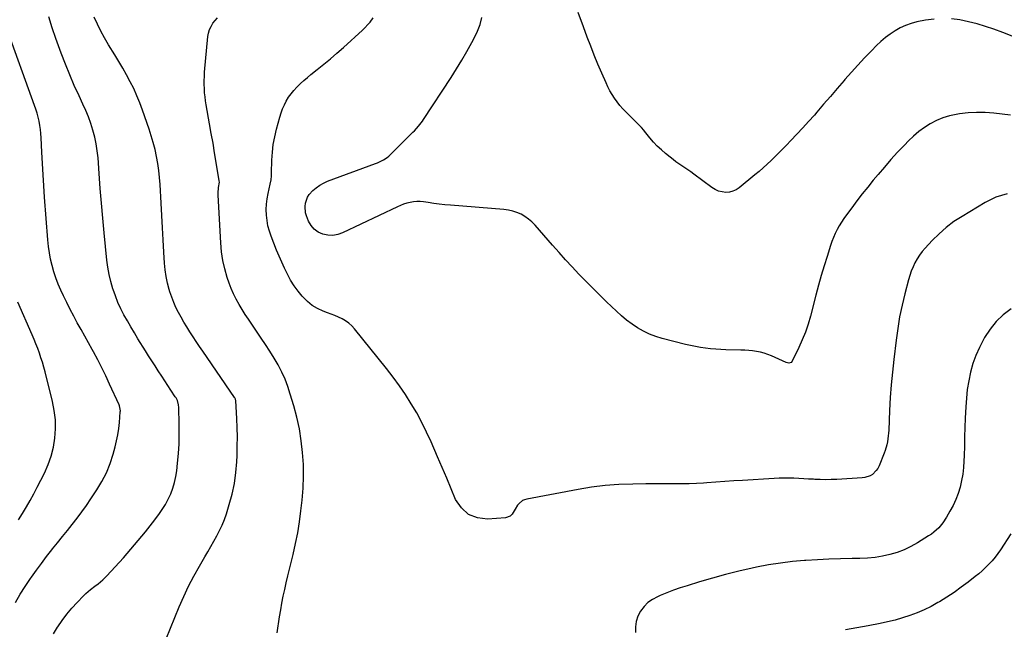
# Model space of a CAD drawing. Units: inches. Extents: x 1916139 to 1921402, y 432506 to 437806.
# Drawn here: x 1916588 to 1917341, y 436849 to 437315 of the extents above; entities that cross this region are included whole.
import ezdxf

# ---------------------------------------------------------------- set-up
doc = ezdxf.new("R2010")
doc.units = ezdxf.units.IN
doc.header["$MEASUREMENT"] = 0
doc.layers.add('7', color=7, linetype='Continuous')
doc.layers.add('8', color=7, linetype='Continuous')

msp = doc.modelspace()

# ---------------------------------------------------------------- linework, layer by layer
at = {"layer": '7', "color": 18}
for points in [[(1916700.14, 436841.5, 1912), (1916710.07, 436865.82, 1912), (1916713.54, 436873.8, 1912), (1916717.23, 436881.67, 1912), (1916721.26, 436889.38, 1912), (1916725.53, 436896.97, 1912), (1916729.69, 436904.02, 1912), (1916732.03, 436908.01, 1912), (1916734.34, 436912.01, 1912), (1916736.63, 436916.02, 1912), (1916738.89, 436920.06, 1912), (1916741, 436924.15, 1912), (1916742.94, 436928.32, 1912), (1916744.63, 436932.6, 1912), (1916746.14, 436936.95, 1912), (1916748.37, 436944.09, 1912), (1916750.55, 436952.13, 1912), (1916752.3, 436960.23, 1912), (1916753.41, 436968.46, 1912), (1916754.1, 436976.75, 1912), (1916754.32, 436981.6, 1912), (1916754.52, 436988.66, 1912), (1916754.58, 436995.73, 1912), (1916754.43, 437002.79, 1912), (1916754.14, 437009.85, 1912), (1916753.38, 437023.21, 1912), (1916753.09, 437024.67, 1912), (1916752.61, 437025.68, 1912), (1916752.41, 437025.99, 1912), (1916728.13, 437061.26, 1912), (1916725.64, 437064.91, 1912), (1916723.16, 437068.58, 1912), (1916720.71, 437072.27, 1912), (1916718.27, 437075.97, 1912), (1916715.81, 437079.85, 1912), (1916713.6, 437083.48, 1912), (1916711.49, 437087.17, 1912), (1916709.44, 437090.9, 1912), (1916707.57, 437094.71, 1912), (1916705.85, 437098.58, 1912), (1916704.36, 437102.55, 1912), (1916703.03, 437106.58, 1912), (1916702.52, 437108.32, 1912), (1916701.22, 437113.3, 1912), (1916700.15, 437118.32, 1912), (1916699.41, 437123.4, 1912), (1916698.9, 437128.52, 1912), (1916698.36, 437136.91, 1912), (1916697.77, 437146.26, 1912), (1916697.2, 437155.62, 1912), (1916696.67, 437164.97, 1912), (1916696.16, 437174.33, 1912), (1916695.41, 437188.71, 1912), (1916695.02, 437194.1, 1912), (1916694.46, 437199.47, 1912), (1916693.68, 437204.82, 1912), (1916692.74, 437210.14, 1912), (1916691.58, 437215.42, 1912), (1916690.27, 437220.67, 1912), (1916688.75, 437225.85, 1912), (1916687.09, 437231, 1912), (1916682.07, 437245.51, 1912), (1916680.01, 437251.06, 1912), (1916677.78, 437256.54, 1912), (1916675.3, 437261.91, 1912), (1916672.65, 437267.2, 1912), (1916669.83, 437272.41, 1912), (1916666.93, 437277.58, 1912), (1916663.93, 437282.69, 1912), (1916660.86, 437287.76, 1912), (1916656.05, 437295.52, 1912), (1916653.01, 437300.66, 1912), (1916650.13, 437305.88, 1912), (1916647.48, 437311.23, 1912), (1916644.98, 437316.66, 1912)], [(1917345.9, 437241.67, 1918), (1917333.03, 437243.17, 1918), (1917326.45, 437243.66, 1918), (1917319.88, 437243.79, 1918), (1917313.32, 437243.39, 1918), (1917306.77, 437242.62, 1918), (1917304.25, 437242.22, 1918), (1917299.06, 437241.1, 1918), (1917294.01, 437239.6, 1918), (1917289.16, 437237.55, 1918), (1917284.44, 437235.13, 1918), (1917279.95, 437232.25, 1918), (1917275.65, 437229.15, 1918), (1917271.62, 437225.69, 1918), (1917267.77, 437222.01, 1918), (1917264.68, 437218.81, 1918), (1917259.49, 437213.3, 1918), (1917254.38, 437207.71, 1918), (1917249.39, 437202.02, 1918), (1917244.48, 437196.25, 1918), (1917240.87, 437191.91, 1918), (1917236.64, 437186.72, 1918), (1917232.46, 437181.49, 1918), (1917228.37, 437176.19, 1918), (1917224.35, 437170.85, 1918), (1917220.33, 437165.42, 1918), (1917218.42, 437162.71, 1918), (1917216.6, 437159.95, 1918), (1917214.9, 437157.1, 1918), (1917213.29, 437154.21, 1918), (1917211.83, 437151.23, 1918), (1917210.47, 437148.22, 1918), (1917209.27, 437145.14, 1918), (1917208.17, 437142.01, 1918), (1917205.49, 437133.71, 1918), (1917203.19, 437126.38, 1918), (1917200.99, 437119.02, 1918), (1917198.93, 437111.62, 1918), (1917196.96, 437104.2, 1918), (1917192.84, 437088.06, 1918), (1917191.06, 437081.89, 1918), (1917189.02, 437075.81, 1918), (1917186.61, 437069.86, 1918), (1917183.96, 437064.01, 1918), (1917178.87, 437053.68, 1918), (1917178.07, 437052.71, 1918), (1917176.26, 437052.16, 1918), (1917174.34, 437052.54, 1918), (1917163.05, 437057.66, 1918), (1917160.27, 437058.78, 1918), (1917157.43, 437059.75, 1918), (1917154.53, 437060.48, 1918), (1917151.58, 437061.05, 1918), (1917148.59, 437061.44, 1918), (1917145.59, 437061.76, 1918), (1917142.58, 437061.97, 1918), (1917139.57, 437062.11, 1918), (1917128.14, 437062.4, 1918), (1917124.25, 437062.56, 1918), (1917120.37, 437062.8, 1918), (1917116.49, 437063.15, 1918), (1917112.62, 437063.59, 1918), (1917108.77, 437064.15, 1918), (1917104.94, 437064.81, 1918), (1917101.13, 437065.61, 1918), (1917097.34, 437066.51, 1918), (1917079.48, 437071.07, 1918), (1917074.56, 437072.58, 1918), (1917069.76, 437074.37, 1918), (1917065.15, 437076.6, 1918), (1917060.66, 437079.11, 1918), (1917056.37, 437081.98, 1918), (1917052.21, 437085.02, 1918), (1917048.25, 437088.31, 1918), (1917044.43, 437091.78, 1918), (1917036.96, 437098.99, 1918), (1917031.6, 437104.22, 1918), (1917026.29, 437109.49, 1918), (1917021.03, 437114.82, 1918), (1917015.81, 437120.19, 1918), (1917010.66, 437125.63, 1918), (1917005.57, 437131.11, 1918), (1917000.56, 437136.68, 1918), (1916995.6, 437142.29, 1918), (1916982.26, 437157.6, 1918), (1916979.86, 437160.05, 1918), (1916977.29, 437162.29, 1918), (1916974.48, 437164.21, 1918), (1916971.51, 437165.91, 1918), (1916968.35, 437167.26, 1918), (1916965.12, 437168.36, 1918), (1916961.79, 437169.08, 1918), (1916958.39, 437169.55, 1918), (1916917.62, 437172.8, 1918), (1916913.29, 437173.2, 1918), (1916908.98, 437173.66, 1918), (1916904.68, 437174.21, 1918), (1916900.38, 437174.84, 1918), (1916896.97, 437175.37, 1918), (1916894.39, 437175.62, 1918), (1916891.82, 437175.68, 1918), (1916889.26, 437175.45, 1918), (1916886.71, 437175.02, 1918), (1916884.19, 437174.36, 1918), (1916881.7, 437173.6, 1918), (1916879.28, 437172.66, 1918), (1916876.89, 437171.62, 1918), (1916835.07, 437151.73, 1918), (1916831.33, 437150.45, 1918), (1916827.55, 437149.75, 1918), (1916823.71, 437149.9, 1918), (1916819.83, 437150.62, 1918), (1916816.32, 437152.26, 1918), (1916813.27, 437154.4, 1918), (1916810.91, 437157.28, 1918), (1916809.01, 437160.66, 1918), (1916807.45, 437164.65, 1918), (1916806.75, 437167.02, 1918), (1916806.29, 437171.85, 1918), (1916806.53, 437174.31, 1918), (1916808.14, 437178.91, 1918), (1916809.47, 437180.93, 1918), (1916812.29, 437184.02, 1918), (1916814.82, 437186.21, 1918), (1916817.5, 437188.16, 1918), (1916820.41, 437189.76, 1918), (1916823.47, 437191.12, 1918), (1916860.14, 437204.71, 1918), (1916861.73, 437205.33, 1918), (1916864.84, 437206.74, 1918), (1916866.36, 437207.51, 1918), (1916869.2, 437209.35, 1918), (1916870.49, 437210.43, 1918), (1916871.72, 437211.61, 1918), (1916874.37, 437214.4, 1918), (1916876.89, 437217.01, 1918), (1916879.44, 437219.6, 1918), (1916882.04, 437222.14, 1918), (1916884.66, 437224.65, 1918), (1916888.82, 437228.57, 1918), (1916889.96, 437229.7, 1918), (1916893.18, 437233.27, 1918), (1916896.07, 437237.13, 1918), (1916896.97, 437238.45, 1918), (1916918.01, 437270.47, 1918), (1916922.18, 437277, 1918), (1916926.23, 437283.59, 1918), (1916930.11, 437290.3, 1918), (1916933.87, 437297.07, 1918), (1916935.98, 437300.98, 1918), (1916938.27, 437305.95, 1918), (1916940.15, 437311.04, 1918), (1916941.4, 437316.33, 1918)], [(1916584.88, 436869.32, 1908), (1916588.52, 436875.49, 1908), (1916592.37, 436881.52, 1908), (1916596.38, 436887.45, 1908), (1916597.15, 436888.55, 1908), (1916600.93, 436893.83, 1908), (1916604.77, 436899.08, 1908), (1916608.7, 436904.25, 1908), (1916612.7, 436909.38, 1908), (1916613.29, 436910.12, 1908), (1916617.04, 436914.84, 1908), (1916620.8, 436919.55, 1908), (1916624.56, 436924.25, 1908), (1916628.33, 436928.94, 1908), (1916632.04, 436933.68, 1908), (1916635.66, 436938.49, 1908), (1916639.15, 436943.4, 1908), (1916642.54, 436948.37, 1908), (1916647.08, 436955.2, 1908), (1916650.96, 436961.72, 1908), (1916654.41, 436968.43, 1908), (1916657.21, 436975.43, 1908), (1916659.57, 436982.64, 1908), (1916661.11, 436988.21, 1908), (1916662.24, 436992.81, 1908), (1916663.19, 436997.43, 1908), (1916663.88, 437002.1, 1908), (1916664.39, 437006.81, 1908), (1916665.04, 437014.88, 1908), (1916665.07, 437015.57, 1908), (1916664.79, 437018.31, 1908), (1916664.39, 437019.63, 1908), (1916664.13, 437020.26, 1908), (1916656.88, 437036.19, 1908), (1916653.96, 437042.42, 1908), (1916650.95, 437048.59, 1908), (1916647.79, 437054.7, 1908), (1916644.54, 437060.76, 1908), (1916643.52, 437062.61, 1908), (1916640.7, 437067.7, 1908), (1916637.87, 437072.79, 1908), (1916635.02, 437077.86, 1908), (1916632.16, 437082.93, 1908), (1916629.36, 437088.03, 1908), (1916626.65, 437093.17, 1908), (1916624.06, 437098.38, 1908), (1916621.56, 437103.63, 1908), (1916619.54, 437107.99, 1908), (1916617.58, 437112.57, 1908), (1916615.77, 437117.21, 1908), (1916614.22, 437121.93, 1908), (1916612.83, 437126.72, 1908), (1916611.7, 437131.57, 1908), (1916610.75, 437136.46, 1908), (1916610.07, 437141.38, 1908), (1916609.56, 437146.34, 1908), (1916607.13, 437178.89, 1908), (1916606.52, 437187.52, 1908), (1916605.97, 437196.16, 1908), (1916605.49, 437204.8, 1908), (1916605.06, 437213.45, 1908), (1916604.56, 437224.41, 1908), (1916604.34, 437227.57, 1908), (1916604.02, 437230.71, 1908), (1916603.54, 437233.84, 1908), (1916602.96, 437236.95, 1908), (1916602.23, 437240.04, 1908), (1916601.43, 437243.1, 1908), (1916600.49, 437246.12, 1908), (1916599.47, 437249.12, 1908), (1916577.68, 437309.14, 1908)], [(1916784.9, 436846.02, 1914), (1916786.83, 436858.25, 1914), (1916787.71, 436863.49, 1914), (1916788.64, 436868.72, 1914), (1916789.67, 436873.94, 1914), (1916790.75, 436879.14, 1914), (1916791.9, 436884.33, 1914), (1916793.08, 436889.51, 1914), (1916794.32, 436894.68, 1914), (1916795.59, 436899.85, 1914), (1916797.13, 436905.98, 1914), (1916799.03, 436914.23, 1914), (1916800.71, 436922.53, 1914), (1916802.04, 436930.89, 1914), (1916803.16, 436939.28, 1914), (1916804.08, 436947.53, 1914), (1916804.82, 436956.6, 1914), (1916805.19, 436965.68, 1914), (1916805.01, 436974.76, 1914), (1916804.47, 436983.85, 1914), (1916803.38, 436992.89, 1914), (1916801.94, 437001.86, 1914), (1916799.98, 437010.73, 1914), (1916797.67, 437019.54, 1914), (1916795.04, 437028.49, 1914), (1916793.13, 437034.24, 1914), (1916790.98, 437039.88, 1914), (1916788.44, 437045.36, 1914), (1916785.65, 437050.73, 1914), (1916782.6, 437055.99, 1914), (1916779.46, 437061.18, 1914), (1916776.18, 437066.29, 1914), (1916772.82, 437071.35, 1914), (1916765.6, 437081.91, 1914), (1916763.09, 437085.65, 1914), (1916760.62, 437089.42, 1914), (1916758.22, 437093.23, 1914), (1916755.86, 437097.07, 1914), (1916753.67, 437101, 1914), (1916751.65, 437105, 1914), (1916749.9, 437109.13, 1914), (1916748.32, 437113.34, 1914), (1916746.87, 437117.63, 1914), (1916744.97, 437124.1, 1914), (1916743.44, 437130.64, 1914), (1916742.44, 437137.28, 1914), (1916741.81, 437143.99, 1914), (1916739.86, 437180.44, 1914), (1916739.83, 437181.94, 1914), (1916740.21, 437186.41, 1914), (1916740.81, 437190.45, 1914), (1916740.74, 437191.51, 1914), (1916738.41, 437205.58, 1914), (1916737.17, 437212.97, 1914), (1916735.92, 437220.35, 1914), (1916734.63, 437227.73, 1914), (1916733.33, 437235.1, 1914), (1916730.76, 437249.55, 1914), (1916730.26, 437252.64, 1914), (1916729.84, 437255.73, 1914), (1916729.53, 437258.84, 1914), (1916729.29, 437261.96, 1914), (1916729.18, 437265.08, 1914), (1916729.16, 437268.2, 1914), (1916729.29, 437271.32, 1914), (1916729.51, 437274.44, 1914), (1916732.08, 437301.73, 1914), (1916732.55, 437304.44, 1914), (1916733.29, 437307.05, 1914), (1916734.42, 437309.51, 1914), (1916735.82, 437311.88, 1914), (1916737.56, 437314.02, 1914), (1916739.46, 437315.98, 1914)], [(1917343.27, 437181.49, 1916), (1917338.89, 437180.33, 1916), (1917334.62, 437178.9, 1916), (1917330.51, 437177.05, 1916), (1917326.51, 437174.92, 1916), (1917308.78, 437164.32, 1916), (1917302.6, 437160.26, 1916), (1917296.69, 437155.88, 1916), (1917291.16, 437151.02, 1916), (1917285.89, 437145.84, 1916), (1917280.48, 437140.05, 1916), (1917278.24, 437137.43, 1916), (1917276.17, 437134.69, 1916), (1917274.35, 437131.79, 1916), (1917272.7, 437128.77, 1916), (1917271.27, 437125.62, 1916), (1917269.97, 437122.43, 1916), (1917268.86, 437119.17, 1916), (1917267.87, 437115.85, 1916), (1917265.03, 437105.09, 1916), (1917262.9, 437096.33, 1916), (1917261.03, 437087.52, 1916), (1917259.53, 437078.63, 1916), (1917258.28, 437069.7, 1916), (1917256.54, 437055.04, 1916), (1917255.49, 437045.31, 1916), (1917254.59, 437035.56, 1916), (1917253.91, 437025.8, 1916), (1917253.37, 437016.02, 1916), (1917252.71, 437000.97, 1916), (1917252.56, 436998.71, 1916), (1917252.36, 436996.46, 1916), (1917251.71, 436991.99, 1916), (1917251.24, 436989.79, 1916), (1917250, 436985.46, 1916), (1917249.22, 436983.34, 1916), (1917245.29, 436973.59, 1916), (1917244.33, 436971.71, 1916), (1917243.2, 436969.99, 1916), (1917240.18, 436967.12, 1916), (1917238.37, 436966.05, 1916), (1917234.47, 436964.69, 1916), (1917232.39, 436964.4, 1916), (1917212.87, 436963.32, 1916), (1917208.67, 436963.16, 1916), (1917204.48, 436963.08, 1916), (1917200.28, 436963.15, 1916), (1917196.09, 436963.31, 1916), (1917195.21, 436963.35, 1916), (1917191.45, 436963.55, 1916), (1917187.69, 436963.75, 1916), (1917183.94, 436963.95, 1916), (1917180.18, 436964.15, 1916), (1917176.43, 436964.28, 1916), (1917172.67, 436964.32, 1916), (1917168.92, 436964.24, 1916), (1917165.16, 436964.06, 1916), (1917140.94, 436962.54, 1916), (1917134.13, 436962.1, 1916), (1917127.31, 436961.64, 1916), (1917120.5, 436961.17, 1916), (1917113.69, 436960.69, 1916), (1917111.11, 436960.5, 1916), (1917105.59, 436960.17, 1916), (1917100.06, 436959.93, 1916), (1917094.53, 436959.83, 1916), (1917088.99, 436959.82, 1916), (1917083.46, 436959.86, 1916), (1917077.92, 436959.87, 1916), (1917072.38, 436959.85, 1916), (1917066.84, 436959.8, 1916), (1917056.87, 436959.69, 1916), (1917046.37, 436959.3, 1916), (1917035.9, 436958.54, 1916), (1917025.49, 436957.24, 1916), (1917015.12, 436955.58, 1916), (1916975.87, 436948.24, 1916), (1916974.21, 436947.75, 1916), (1916972.65, 436947.07, 1916), (1916969.99, 436944.93, 1916), (1916968.87, 436943.56, 1916), (1916966.93, 436940.61, 1916), (1916964.62, 436936.63, 1916), (1916963.24, 436935.31, 1916), (1916959.54, 436934.01, 1916), (1916945.9, 436933.01, 1916), (1916938.09, 436934.01, 1916), (1916931.26, 436936.59, 1916), (1916925.88, 436941.53, 1916), (1916921.48, 436948.05, 1916), (1916918.07, 436956.21, 1916), (1916914.63, 436964.36, 1916), (1916911.16, 436972.49, 1916), (1916907.67, 436980.61, 1916), (1916902.74, 436992, 1916), (1916899.31, 436999.47, 1916), (1916895.68, 437006.84, 1916), (1916891.73, 437014.04, 1916), (1916887.58, 437021.14, 1916), (1916883.14, 437028.06, 1916), (1916878.53, 437034.86, 1916), (1916873.66, 437041.48, 1916), (1916868.62, 437047.98, 1916), (1916844.06, 437078.42, 1916), (1916842.01, 437080.65, 1916), (1916839.8, 437082.66, 1916), (1916837.35, 437084.38, 1916), (1916834.74, 437085.89, 1916), (1916831.98, 437087.2, 1916), (1916829.19, 437088.45, 1916), (1916826.37, 437089.61, 1916), (1916823.52, 437090.71, 1916), (1916820.19, 437091.94, 1916), (1916815.87, 437093.92, 1916), (1916811.81, 437096.28, 1916), (1916808.15, 437099.22, 1916), (1916804.76, 437102.55, 1916), (1916804.15, 437103.25, 1916), (1916800.95, 437107.19, 1916), (1916797.97, 437111.27, 1916), (1916795.3, 437115.57, 1916), (1916792.86, 437120.02, 1916), (1916790.64, 437124.6, 1916), (1916788.49, 437129.22, 1916), (1916786.48, 437133.89, 1916), (1916784.54, 437138.6, 1916), (1916780.39, 437149.07, 1916), (1916779.04, 437153.03, 1916), (1916777.94, 437157.04, 1916), (1916777.22, 437161.14, 1916), (1916776.75, 437165.29, 1916), (1916776.66, 437169.48, 1916), (1916776.81, 437173.64, 1916), (1916777.32, 437177.78, 1916), (1916778.07, 437181.9, 1916), (1916779.7, 437189.04, 1916), (1916780.28, 437192.19, 1916), (1916780.63, 437195.37, 1916), (1916780.7, 437196.44, 1916), (1916780.74, 437197.51, 1916), (1916780.98, 437207.38, 1916), (1916781.34, 437213.35, 1916), (1916782, 437219.28, 1916), (1916783.09, 437225.15, 1916), (1916784.46, 437230.97, 1916), (1916787, 437240.17, 1916), (1916787.99, 437243.34, 1916), (1916789.13, 437246.45, 1916), (1916790.49, 437249.48, 1916), (1916791.99, 437252.44, 1916), (1916793.71, 437255.28, 1916), (1916795.59, 437258, 1916), (1916797.69, 437260.56, 1916), (1916799.94, 437263, 1916), (1916802.78, 437265.74, 1916), (1916805.38, 437268.14, 1916), (1916808.06, 437270.44, 1916), (1916810.8, 437272.69, 1916), (1916815.55, 437276.46, 1916), (1916820.67, 437280.6, 1916), (1916825.73, 437284.8, 1916), (1916830.71, 437289.09, 1916), (1916835.64, 437293.44, 1916), (1916850.36, 437306.69, 1916), (1916851.85, 437308.1, 1916), (1916854.68, 437311.07, 1916), (1916856.01, 437312.63, 1916), (1916858.41, 437315.95, 1916)], [(1916587.1, 436932.42, 1906), (1916590.19, 436937.29, 1906), (1916593.2, 436942.2, 1906), (1916596.11, 436947.16, 1906), (1916598.89, 436952.21, 1906), (1916601.56, 436957.31, 1906), (1916607.05, 436968.12, 1906), (1916609.89, 436974.57, 1906), (1916612.26, 436981.16, 1906), (1916613.9, 436987.96, 1906), (1916615.06, 436994.91, 1906), (1916615.47, 437001.94, 1906), (1916615.38, 437008.93, 1906), (1916614.53, 437015.88, 1906), (1916613.19, 437022.79, 1906), (1916607.45, 437045.58, 1906), (1916606.49, 437049.18, 1906), (1916605.46, 437052.76, 1906), (1916604.34, 437056.31, 1906), (1916603.14, 437059.84, 1906), (1916601.86, 437063.33, 1906), (1916600.52, 437066.81, 1906), (1916599.11, 437070.26, 1906), (1916597.65, 437073.68, 1906), (1916586.67, 437098.66, 1906)], [(1917346.21, 437093.72, 1914), (1917340.29, 437089.02, 1914), (1917334.86, 437083.86, 1914), (1917330.17, 437078.02, 1914), (1917325.97, 437071.73, 1914), (1917325.07, 437070.15, 1914), (1917321.98, 437064.19, 1914), (1917319.26, 437058.08, 1914), (1917317.07, 437051.76, 1914), (1917315.25, 437045.3, 1914), (1917313.89, 437038.7, 1914), (1917312.79, 437032.07, 1914), (1917312.07, 437025.38, 1914), (1917311.61, 437018.66, 1914), (1917311.26, 437009.99, 1914), (1917310.98, 437002.86, 1914), (1917310.73, 436995.72, 1914), (1917310.51, 436988.59, 1914), (1917310.3, 436981.46, 1914), (1917310.19, 436977.32, 1914), (1917309.87, 436972.28, 1914), (1917309.31, 436967.28, 1914), (1917308.4, 436962.33, 1914), (1917307.24, 436957.42, 1914), (1917305.72, 436952.61, 1914), (1917303.96, 436947.91, 1914), (1917301.84, 436943.35, 1914), (1917299.48, 436938.9, 1914), (1917296.81, 436934.32, 1914), (1917294.08, 436930.19, 1914), (1917290.88, 436926.4, 1914), (1917287.25, 436923.04, 1914), (1917285.27, 436921.55, 1914), (1917283.21, 436920.17, 1914), (1917274.62, 436914.85, 1914), (1917269.59, 436912.04, 1914), (1917264.41, 436909.55, 1914), (1917259.03, 436907.55, 1914), (1917253.52, 436905.87, 1914), (1917247.87, 436904.64, 1914), (1917242.19, 436903.68, 1914), (1917236.45, 436903.12, 1914), (1917230.68, 436902.82, 1914), (1917224.6, 436902.73, 1914), (1917215.77, 436902.52, 1914), (1917206.93, 436902.23, 1914), (1917198.11, 436901.81, 1914), (1917189.28, 436901.31, 1914), (1917188.37, 436901.25, 1914), (1917179.13, 436900.45, 1914), (1917169.92, 436899.37, 1914), (1917160.77, 436897.89, 1914), (1917151.65, 436896.13, 1914), (1917148.23, 436895.4, 1914), (1917138.07, 436893.07, 1914), (1917127.95, 436890.57, 1914), (1917117.89, 436887.82, 1914), (1917107.89, 436884.9, 1914), (1917098.47, 436882.02, 1914), (1917093.23, 436880.32, 1914), (1917088.04, 436878.52, 1914), (1917082.91, 436876.55, 1914), (1917077.82, 436874.46, 1914), (1917075.88, 436873.64, 1914), (1917072.05, 436871.57, 1914), (1917068.55, 436869.12, 1914), (1917065.54, 436866.08, 1914), (1917062.86, 436862.65, 1914), (1917060.91, 436858.8, 1914), (1917059.51, 436854.82, 1914), (1917058.96, 436850.63, 1914), (1917058.97, 436846.32, 1914)], [(1917346.06, 436921.64, 1912), (1917338.1, 436909.46, 1912), (1917336.08, 436906.56, 1912), (1917333.96, 436903.74, 1912), (1917331.69, 436901.04, 1912), (1917329.32, 436898.42, 1912), (1917326.81, 436895.92, 1912), (1917324.24, 436893.5, 1912), (1917321.56, 436891.19, 1912), (1917318.82, 436888.97, 1912), (1917313.4, 436884.77, 1912), (1917308.09, 436880.81, 1912), (1917302.69, 436876.98, 1912), (1917297.16, 436873.34, 1912), (1917291.54, 436869.83, 1912), (1917290.34, 436869.11, 1912), (1917285.17, 436866.24, 1912), (1917279.9, 436863.59, 1912), (1917274.46, 436861.28, 1912), (1917268.92, 436859.21, 1912), (1917263.27, 436857.43, 1912), (1917257.58, 436855.81, 1912), (1917251.82, 436854.43, 1912), (1917246.02, 436853.21, 1912), (1917237.01, 436851.51, 1912), (1917228.35, 436849.91, 1912), (1917219.68, 436848.36, 1912)]]:
    msp.add_polyline3d(points, dxfattribs=at)
at = {"layer": '8', "color": 18}
for points in [[(1916614.02, 436845.16, 1910), (1916617.09, 436850.37, 1910), (1916617.2, 436850.54, 1910), (1916620.58, 436855.45, 1910), (1916624.14, 436860.22, 1910), (1916627.96, 436864.78, 1910), (1916631.96, 436869.2, 1910), (1916636.89, 436874.34, 1910), (1916638.6, 436876.04, 1910), (1916642.23, 436879.2, 1910), (1916645.59, 436881.73, 1910), (1916648.02, 436883.55, 1910), (1916651.54, 436886.42, 1910), (1916653.74, 436888.5, 1910), (1916654.78, 436889.6, 1910), (1916667.42, 436903.43, 1910), (1916673.18, 436909.91, 1910), (1916678.81, 436916.49, 1910), (1916684.27, 436923.22, 1910), (1916689.61, 436930.05, 1910), (1916694.54, 436936.55, 1910), (1916697.16, 436940.3, 1910), (1916699.58, 436944.16, 1910), (1916701.7, 436948.2, 1910), (1916703.61, 436952.35, 1910), (1916705.18, 436956.64, 1910), (1916706.5, 436960.99, 1910), (1916707.45, 436965.45, 1910), (1916708.15, 436969.96, 1910), (1916708.8, 436975.74, 1910), (1916709.48, 436983.15, 1910), (1916709.95, 436990.57, 1910), (1916710.13, 436998.01, 1910), (1916710.1, 437005.45, 1910), (1916709.8, 437018.12, 1910), (1916709.58, 437020.33, 1910), (1916708.65, 437023.51, 1910), (1916707.68, 437025.51, 1910), (1916707.1, 437026.46, 1910), (1916703.75, 437031.59, 1910), (1916701.45, 437035.08, 1910), (1916699.15, 437038.57, 1910), (1916696.83, 437042.06, 1910), (1916694.08, 437046.17, 1910), (1916691.56, 437049.98, 1910), (1916689.07, 437053.8, 1910), (1916686.62, 437057.66, 1910), (1916684.2, 437061.52, 1910), (1916678.52, 437070.7, 1910), (1916675.76, 437075.23, 1910), (1916673.06, 437079.8, 1910), (1916670.42, 437084.41, 1910), (1916667.84, 437089.04, 1910), (1916665.43, 437093.76, 1910), (1916663.19, 437098.55, 1910), (1916661.23, 437103.46, 1910), (1916659.46, 437108.45, 1910), (1916659.26, 437109.04, 1910), (1916657.71, 437114.42, 1910), (1916656.39, 437119.85, 1910), (1916655.42, 437125.36, 1910), (1916654.7, 437130.91, 1910), (1916652.69, 437151.68, 1910), (1916651.64, 437163.01, 1910), (1916650.63, 437174.35, 1910), (1916649.71, 437185.7, 1910), (1916648.85, 437197.06, 1910), (1916647.98, 437209.02, 1910), (1916647.41, 437214.36, 1910), (1916646.62, 437219.67, 1910), (1916645.49, 437224.91, 1910), (1916644.13, 437230.11, 1910), (1916642.49, 437235.23, 1910), (1916640.68, 437240.29, 1910), (1916638.65, 437245.26, 1910), (1916636.45, 437250.18, 1910), (1916633.49, 437256.41, 1910), (1916629.82, 437264.44, 1910), (1916626.3, 437272.54, 1910), (1916623.01, 437280.74, 1910), (1916619.88, 437288.99, 1910), (1916615.79, 437300.25, 1910), (1916613, 437308.48, 1910), (1916610.46, 437316.78, 1910)], [(1917287.36, 437315.07, 1920), (1917280.76, 437314.14, 1920), (1917274.29, 437312.85, 1920), (1917269.9, 437311.72, 1920), (1917265.63, 437310.28, 1920), (1917261.54, 437308.39, 1920), (1917257.57, 437306.19, 1920), (1917253.8, 437303.63, 1920), (1917250.16, 437300.9, 1920), (1917246.72, 437297.93, 1920), (1917243.42, 437294.8, 1920), (1917239.39, 437290.71, 1920), (1917234.23, 437285.36, 1920), (1917229.14, 437279.94, 1920), (1917224.15, 437274.42, 1920), (1917219.24, 437268.84, 1920), (1917218.55, 437268.04, 1920), (1917213.34, 437262.01, 1920), (1917208.13, 437255.98, 1920), (1917202.91, 437249.96, 1920), (1917197.69, 437243.94, 1920), (1917195.81, 437241.77, 1920), (1917191.42, 437236.8, 1920), (1917186.98, 437231.88, 1920), (1917182.47, 437227.03, 1920), (1917177.9, 437222.22, 1920), (1917174.42, 437218.61, 1920), (1917171.54, 437215.66, 1920), (1917168.63, 437212.74, 1920), (1917165.69, 437209.85, 1920), (1917162.72, 437206.99, 1920), (1917159.7, 437204.18, 1920), (1917156.64, 437201.42, 1920), (1917153.52, 437198.72, 1920), (1917150.37, 437196.07, 1920), (1917138.36, 437186.22, 1920), (1917136, 437184.68, 1920), (1917133.5, 437183.51, 1920), (1917130.82, 437182.9, 1920), (1917128.01, 437182.66, 1920), (1917125.19, 437183, 1920), (1917122.47, 437183.67, 1920), (1917119.93, 437184.82, 1920), (1917117.5, 437186.3, 1920), (1917103.66, 437196.63, 1920), (1917101.42, 437198.26, 1920), (1917099.16, 437199.86, 1920), (1917096.87, 437201.42, 1920), (1917094.56, 437202.95, 1920), (1917092.26, 437204.49, 1920), (1917089.99, 437206.07, 1920), (1917087.77, 437207.73, 1920), (1917085.58, 437209.43, 1920), (1917082, 437212.32, 1920), (1917078.79, 437215.07, 1920), (1917075.72, 437217.95, 1920), (1917072.83, 437221.03, 1920), (1917070.07, 437224.23, 1920), (1917065.87, 437229.44, 1920), (1917065.3, 437230.13, 1920), (1917063.56, 437232.16, 1920), (1917061.74, 437234.11, 1920), (1917061.11, 437234.74, 1920), (1917051.6, 437244.15, 1920), (1917049.26, 437246.6, 1920), (1917047.03, 437249.13, 1920), (1917044.96, 437251.8, 1920), (1917042.98, 437254.55, 1920), (1917041.17, 437257.41, 1920), (1917039.46, 437260.33, 1920), (1917037.92, 437263.33, 1920), (1917036.48, 437266.4, 1920), (1917033.25, 437273.8, 1920), (1917030.33, 437280.64, 1920), (1917027.49, 437287.51, 1920), (1917024.76, 437294.42, 1920), (1917022.11, 437301.36, 1920), (1917019.2, 437309.18, 1920), (1917015.21, 437320.07, 1920)], [(1917349.58, 437301.1, 1920), (1917339.87, 437304.77, 1920), (1917333.03, 437307.33, 1920), (1917326.68, 437309.51, 1920), (1917320.27, 437311.45, 1920), (1917313.76, 437313.05, 1920), (1917307.19, 437314.41, 1920), (1917300.57, 437315.21, 1920)]]:
    msp.add_polyline3d(points, dxfattribs=at)

doc.saveas('drawing.dxf')
